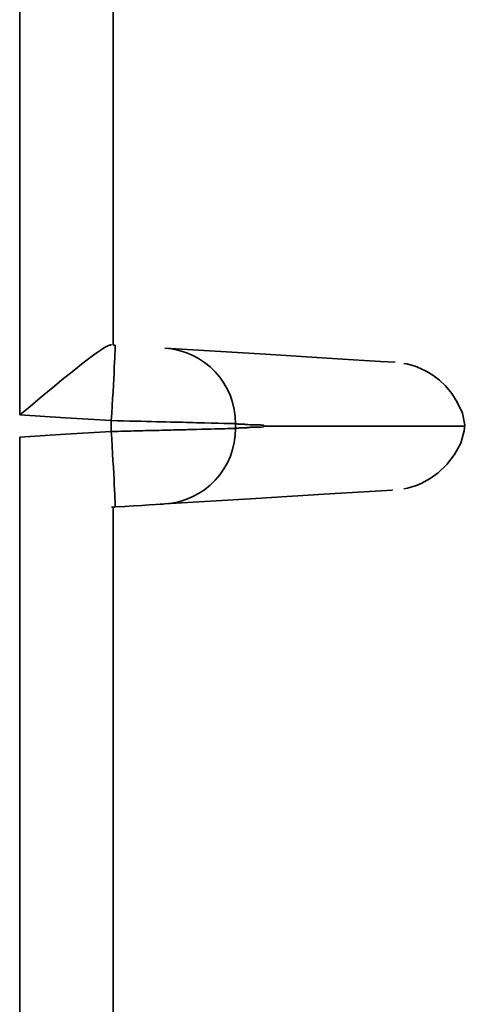
# Model space of a CAD drawing. Extents: x 128 to 1037, y 230 to 687.
# Drawn here: x 1022 to 1035, y 328 to 358 of the extents above; entities that cross this region are included whole.
import ezdxf

# ---------------------------------------------------------------- set-up
doc = ezdxf.new("R2010")
doc.units = 0
doc.header["$MEASUREMENT"] = 0
doc.layers.add('Camada 1', color=7, linetype='Continuous', lineweight=0)

msp = doc.modelspace()

# ---------------------------------------------------------------- linework, layer by layer
at = {"layer": 'Camada 1', "color": 7, "lineweight": 35}
for points in [[(1021.84, 346.148), (1021.84, 346.148), (1021.84, 365.895), (1021.84, 365.895)], [(1024.64, 363.796), (1024.64, 363.796), (1024.64, 348.247), (1024.64, 348.247)], [(1024.68, 348.244), (1024.68, 348.244), (1024.7, 348.243), (1024.7, 348.243)], [(1028.31, 345.886), (1028.31, 345.886), (1028.31, 345.747), (1028.31, 345.747)], [(1021.84, 325.738), (1021.84, 325.738), (1021.84, 345.485), (1021.84, 345.485)], [(1024.59, 343.383), (1024.59, 343.383), (1024.7, 343.39), (1024.7, 343.39)], [(1024.64, 343.386), (1024.64, 343.386), (1024.64, 343.386), (1024.64, 343.386)], [(1024.64, 343.386), (1024.64, 343.386), (1024.64, 327.837), (1024.64, 327.837)]]:
    msp.add_open_spline(points, degree=3, dxfattribs=at)
for points, knots in [([(1024.59, 348.25), (1024.59, 348.25), (1024.57, 348.249), (1024.57, 348.249), (1024.57, 348.249), (1024.55, 348.246), (1024.55, 348.246), (1024.55, 348.246), (1024.53, 348.239), (1024.53, 348.239), (1024.53, 348.239), (1024.5, 348.229), (1024.5, 348.229), (1024.5, 348.229), (1024.47, 348.216), (1024.47, 348.216), (1024.47, 348.216), (1024.44, 348.2), (1024.44, 348.2), (1024.44, 348.2), (1024.4, 348.181), (1024.4, 348.181), (1024.4, 348.181), (1024.37, 348.159), (1024.37, 348.159), (1024.37, 348.159), (1024.32, 348.134), (1024.32, 348.134), (1024.32, 348.134), (1024.28, 348.106), (1024.28, 348.106), (1024.28, 348.106), (1024.16, 348.022), (1024.16, 348.022), (1024.16, 348.022), (1024.02, 347.923), (1024.02, 347.923), (1024.02, 347.923), (1023.86, 347.802), (1023.86, 347.802), (1023.86, 347.802), (1023.69, 347.668), (1023.69, 347.668), (1023.69, 347.668), (1023.51, 347.526), (1023.51, 347.526), (1023.51, 347.526), (1023.32, 347.377), (1023.32, 347.377), (1023.32, 347.377), (1023.1, 347.199), (1023.1, 347.199), (1023.1, 347.199), (1022.88, 347.016), (1022.88, 347.016), (1022.88, 347.016), (1022.67, 346.841), (1022.67, 346.841), (1022.67, 346.841), (1022.45, 346.662), (1022.45, 346.662), (1022.45, 346.662), (1022.15, 346.406), (1022.15, 346.406), (1022.15, 346.406), (1021.84, 346.148), (1021.84, 346.148)], [0, 0, 0, 0, 1, 1, 1, 2, 2, 2, 3, 3, 3, 4, 4, 4, 5, 5, 5, 6, 6, 6, 7, 7, 7, 8, 8, 8, 9, 9, 9, 10, 10, 10, 11, 11, 11, 12, 12, 12, 13, 13, 13, 14, 14, 14, 15, 15, 15, 16, 16, 16, 17, 17, 17, 18, 18, 18, 19, 19, 19, 20, 20, 20, 21, 21, 21, 22, 22, 22, 22]), ([(1024.58, 345.98), (1024.58, 345.98), (1024.6, 346.201), (1024.6, 346.201), (1024.6, 346.201), (1024.61, 346.421), (1024.61, 346.421), (1024.61, 346.421), (1024.62, 346.636), (1024.62, 346.636), (1024.62, 346.636), (1024.64, 346.846), (1024.64, 346.846), (1024.64, 346.846), (1024.65, 347.046), (1024.65, 347.046), (1024.65, 347.046), (1024.66, 347.237), (1024.66, 347.237), (1024.66, 347.237), (1024.67, 347.415), (1024.67, 347.415), (1024.67, 347.415), (1024.67, 347.58), (1024.67, 347.58), (1024.67, 347.58), (1024.68, 347.729), (1024.68, 347.729), (1024.68, 347.729), (1024.69, 347.861), (1024.69, 347.861), (1024.69, 347.861), (1024.69, 347.975), (1024.69, 347.975), (1024.69, 347.975), (1024.7, 348.07), (1024.7, 348.07), (1024.7, 348.07), (1024.7, 348.145), (1024.7, 348.145), (1024.7, 348.145), (1024.7, 348.199), (1024.7, 348.199), (1024.7, 348.199), (1024.7, 348.232), (1024.7, 348.232), (1024.7, 348.232), (1024.7, 348.243), (1024.7, 348.243)], [0, 0, 0, 0, 1, 1, 1, 2, 2, 2, 3, 3, 3, 4, 4, 4, 5, 5, 5, 6, 6, 6, 7, 7, 7, 8, 8, 8, 9, 9, 9, 10, 10, 10, 11, 11, 11, 12, 12, 12, 13, 13, 13, 14, 14, 14, 15, 15, 15, 16, 16, 16, 16]), ([(1024.7, 348.243), (1024.7, 348.243), (1024.68, 348.244), (1024.68, 348.244), (1024.68, 348.244), (1024.66, 348.245), (1024.66, 348.245), (1024.66, 348.245), (1024.64, 348.247), (1024.64, 348.247)], [0, 0, 0, 0, 1, 1, 1, 2, 2, 2, 3, 3, 3, 3]), ([(1033.1, 347.73), (1033.1, 347.73), (1032.66, 347.756), (1032.66, 347.756), (1032.66, 347.756), (1031.37, 347.835), (1031.37, 347.835), (1031.37, 347.835), (1029.21, 347.967), (1029.21, 347.967), (1029.21, 347.967), (1026.19, 348.152), (1026.19, 348.152)], [0, 0, 0, 0, 1, 1, 1, 2, 2, 2, 3, 3, 3, 4, 4, 4, 4]), ([(1026.19, 348.152), (1026.19, 348.152), (1026.4, 348.129), (1026.4, 348.129), (1026.4, 348.129), (1026.61, 348.086), (1026.61, 348.086), (1026.61, 348.086), (1026.82, 348.023), (1026.82, 348.023), (1026.82, 348.023), (1027.01, 347.941), (1027.01, 347.941), (1027.01, 347.941), (1027.2, 347.841), (1027.2, 347.841), (1027.2, 347.841), (1027.38, 347.724), (1027.38, 347.724), (1027.38, 347.724), (1027.55, 347.59), (1027.55, 347.59), (1027.55, 347.59), (1027.7, 347.441), (1027.7, 347.441), (1027.7, 347.441), (1027.84, 347.279), (1027.84, 347.279), (1027.84, 347.279), (1027.96, 347.103), (1027.96, 347.103), (1027.96, 347.103), (1028.07, 346.917), (1028.07, 346.917), (1028.07, 346.917), (1028.16, 346.722), (1028.16, 346.722), (1028.16, 346.722), (1028.22, 346.52), (1028.22, 346.52), (1028.22, 346.52), (1028.27, 346.312), (1028.27, 346.312), (1028.27, 346.312), (1028.3, 346.1), (1028.3, 346.1), (1028.3, 346.1), (1028.31, 345.886), (1028.31, 345.886)], [0, 0, 0, 0, 1, 1, 1, 2, 2, 2, 3, 3, 3, 4, 4, 4, 5, 5, 5, 6, 6, 6, 7, 7, 7, 8, 8, 8, 9, 9, 9, 10, 10, 10, 11, 11, 11, 12, 12, 12, 13, 13, 13, 14, 14, 14, 15, 15, 15, 16, 16, 16, 16]), ([(1035.19, 345.817), (1035.19, 345.817), (1035.19, 345.831), (1035.19, 345.831), (1035.19, 345.831), (1035.19, 345.844), (1035.19, 345.844), (1035.19, 345.844), (1035.12, 346.2), (1035.12, 346.2), (1035.12, 346.2), (1034.96, 346.535), (1034.96, 346.535), (1034.96, 346.535), (1034.8, 346.789), (1034.8, 346.789), (1034.8, 346.789), (1034.61, 347.019), (1034.61, 347.019), (1034.61, 347.019), (1034.43, 347.193), (1034.43, 347.193), (1034.43, 347.193), (1034.23, 347.346), (1034.23, 347.346), (1034.23, 347.346), (1034.05, 347.455), (1034.05, 347.455), (1034.05, 347.455), (1033.86, 347.547), (1033.86, 347.547), (1033.86, 347.547), (1033.7, 347.608), (1033.7, 347.608), (1033.7, 347.608), (1033.55, 347.656), (1033.55, 347.656), (1033.55, 347.656), (1033.45, 347.678), (1033.45, 347.678), (1033.45, 347.678), (1033.36, 347.696), (1033.36, 347.696)], [0, 0, 0, 0, 1, 1, 1, 2, 2, 2, 3, 3, 3, 4, 4, 4, 5, 5, 5, 6, 6, 6, 7, 7, 7, 8, 8, 8, 9, 9, 9, 10, 10, 10, 11, 11, 11, 12, 12, 12, 13, 13, 13, 14, 14, 14, 14]), ([(1021.84, 346.148), (1021.84, 346.148), (1023.21, 346.064), (1023.21, 346.064), (1023.21, 346.064), (1024.58, 345.98), (1024.58, 345.98)], [0, 0, 0, 0, 1, 1, 1, 2, 2, 2, 2]), ([(1028.31, 345.886), (1028.31, 345.886), (1028.31, 345.886), (1028.31, 345.886), (1028.31, 345.886), (1028.3, 345.886), (1028.3, 345.886), (1028.3, 345.886), (1028.28, 345.887), (1028.28, 345.887), (1028.28, 345.887), (1028.27, 345.888), (1028.27, 345.888), (1028.27, 345.888), (1028.25, 345.888), (1028.25, 345.888), (1028.25, 345.888), (1028.22, 345.889), (1028.22, 345.889), (1028.22, 345.889), (1028.19, 345.89), (1028.19, 345.89), (1028.19, 345.89), (1028.16, 345.891), (1028.16, 345.891), (1028.16, 345.891), (1028.12, 345.893), (1028.12, 345.893), (1028.12, 345.893), (1028.07, 345.894), (1028.07, 345.894), (1028.07, 345.894), (1028.02, 345.895), (1028.02, 345.895), (1028.02, 345.895), (1027.96, 345.897), (1027.96, 345.897), (1027.96, 345.897), (1027.79, 345.901), (1027.79, 345.901), (1027.79, 345.901), (1027.59, 345.906), (1027.59, 345.906), (1027.59, 345.906), (1027.38, 345.912), (1027.38, 345.912), (1027.38, 345.912), (1027.14, 345.917), (1027.14, 345.917), (1027.14, 345.917), (1027.04, 345.92), (1027.04, 345.92), (1027.04, 345.92), (1026.95, 345.922), (1026.95, 345.922), (1026.95, 345.922), (1026.84, 345.925), (1026.84, 345.925), (1026.84, 345.925), (1026.73, 345.928), (1026.73, 345.928), (1026.73, 345.928), (1026.61, 345.93), (1026.61, 345.93), (1026.61, 345.93), (1026.49, 345.933), (1026.49, 345.933), (1026.49, 345.933), (1026.36, 345.937), (1026.36, 345.937), (1026.36, 345.937), (1026.23, 345.94), (1026.23, 345.94), (1026.23, 345.94), (1026.09, 345.943), (1026.09, 345.943), (1026.09, 345.943), (1025.94, 345.947), (1025.94, 345.947), (1025.94, 345.947), (1025.79, 345.95), (1025.79, 345.95), (1025.79, 345.95), (1025.64, 345.954), (1025.64, 345.954), (1025.64, 345.954), (1025.47, 345.958), (1025.47, 345.958), (1025.47, 345.958), (1025.3, 345.962), (1025.3, 345.962), (1025.3, 345.962), (1025.13, 345.966), (1025.13, 345.966), (1025.13, 345.966), (1024.95, 345.971), (1024.95, 345.971), (1024.95, 345.971), (1024.77, 345.975), (1024.77, 345.975), (1024.77, 345.975), (1024.58, 345.98), (1024.58, 345.98)], [0, 0, 0, 0, 1, 1, 1, 2, 2, 2, 3, 3, 3, 4, 4, 4, 5, 5, 5, 6, 6, 6, 7, 7, 7, 8, 8, 8, 9, 9, 9, 10, 10, 10, 11, 11, 11, 12, 12, 12, 13, 13, 13, 14, 14, 14, 15, 15, 15, 16, 16, 16, 17, 17, 17, 18, 18, 18, 19, 19, 19, 20, 20, 20, 21, 21, 21, 22, 22, 22, 23, 23, 23, 24, 24, 24, 25, 25, 25, 26, 26, 26, 27, 27, 27, 28, 28, 28, 29, 29, 29, 30, 30, 30, 31, 31, 31, 32, 32, 32, 33, 33, 33, 34, 34, 34, 34]), ([(1024.58, 345.653), (1024.58, 345.653), (1024.58, 345.817), (1024.58, 345.817), (1024.58, 345.817), (1024.58, 345.98), (1024.58, 345.98)], [0, 0, 0, 0, 1, 1, 1, 2, 2, 2, 2]), ([(1024.58, 345.653), (1024.58, 345.653), (1024.68, 345.656), (1024.68, 345.656), (1024.68, 345.656), (1024.78, 345.658), (1024.78, 345.658), (1024.78, 345.658), (1024.88, 345.661), (1024.88, 345.661), (1024.88, 345.661), (1024.98, 345.663), (1024.98, 345.663), (1024.98, 345.663), (1025.07, 345.665), (1025.07, 345.665), (1025.07, 345.665), (1025.17, 345.668), (1025.17, 345.668), (1025.17, 345.668), (1025.26, 345.67), (1025.26, 345.67), (1025.26, 345.67), (1025.35, 345.672), (1025.35, 345.672), (1025.35, 345.672), (1025.44, 345.674), (1025.44, 345.674), (1025.44, 345.674), (1025.53, 345.676), (1025.53, 345.676), (1025.53, 345.676), (1025.61, 345.679), (1025.61, 345.679), (1025.61, 345.679), (1025.7, 345.681), (1025.7, 345.681), (1025.7, 345.681), (1025.78, 345.683), (1025.78, 345.683), (1025.78, 345.683), (1025.86, 345.685), (1025.86, 345.685), (1025.86, 345.685), (1025.94, 345.686), (1025.94, 345.686), (1025.94, 345.686), (1026.02, 345.688), (1026.02, 345.688), (1026.02, 345.688), (1026.1, 345.69), (1026.1, 345.69), (1026.1, 345.69), (1026.17, 345.692), (1026.17, 345.692), (1026.17, 345.692), (1026.24, 345.694), (1026.24, 345.694), (1026.24, 345.694), (1026.31, 345.696), (1026.31, 345.696), (1026.31, 345.696), (1026.38, 345.697), (1026.38, 345.697), (1026.38, 345.697), (1026.45, 345.699), (1026.45, 345.699), (1026.45, 345.699), (1026.52, 345.701), (1026.52, 345.701), (1026.52, 345.701), (1026.58, 345.702), (1026.58, 345.702), (1026.58, 345.702), (1026.65, 345.704), (1026.65, 345.704), (1026.65, 345.704), (1026.71, 345.705), (1026.71, 345.705), (1026.71, 345.705), (1026.77, 345.707), (1026.77, 345.707), (1026.77, 345.707), (1026.82, 345.708), (1026.82, 345.708), (1026.82, 345.708), (1026.88, 345.71), (1026.88, 345.71), (1026.88, 345.71), (1026.94, 345.711), (1026.94, 345.711), (1026.94, 345.711), (1026.99, 345.712), (1026.99, 345.712), (1026.99, 345.712), (1027.04, 345.713), (1027.04, 345.713), (1027.04, 345.713), (1027.09, 345.715), (1027.09, 345.715), (1027.09, 345.715), (1027.14, 345.716), (1027.14, 345.716), (1027.14, 345.716), (1027.29, 345.72), (1027.29, 345.72), (1027.29, 345.72), (1027.44, 345.723), (1027.44, 345.723), (1027.44, 345.723), (1027.57, 345.727), (1027.57, 345.727), (1027.57, 345.727), (1027.69, 345.73), (1027.69, 345.73), (1027.69, 345.73), (1027.8, 345.733), (1027.8, 345.733), (1027.8, 345.733), (1027.9, 345.736), (1027.9, 345.736), (1027.9, 345.736), (1027.99, 345.738), (1027.99, 345.738), (1027.99, 345.738), (1028.07, 345.74), (1028.07, 345.74), (1028.07, 345.74), (1028.13, 345.742), (1028.13, 345.742), (1028.13, 345.742), (1028.19, 345.743), (1028.19, 345.743), (1028.19, 345.743), (1028.24, 345.745), (1028.24, 345.745), (1028.24, 345.745), (1028.27, 345.746), (1028.27, 345.746), (1028.27, 345.746), (1028.3, 345.747), (1028.3, 345.747), (1028.3, 345.747), (1028.31, 345.747), (1028.31, 345.747)], [0, 0, 0, 0, 1, 1, 1, 2, 2, 2, 3, 3, 3, 4, 4, 4, 5, 5, 5, 6, 6, 6, 7, 7, 7, 8, 8, 8, 9, 9, 9, 10, 10, 10, 11, 11, 11, 12, 12, 12, 13, 13, 13, 14, 14, 14, 15, 15, 15, 16, 16, 16, 17, 17, 17, 18, 18, 18, 19, 19, 19, 20, 20, 20, 21, 21, 21, 22, 22, 22, 23, 23, 23, 24, 24, 24, 25, 25, 25, 26, 26, 26, 27, 27, 27, 28, 28, 28, 29, 29, 29, 30, 30, 30, 31, 31, 31, 32, 32, 32, 33, 33, 33, 34, 34, 34, 35, 35, 35, 36, 36, 36, 37, 37, 37, 38, 38, 38, 39, 39, 39, 40, 40, 40, 41, 41, 41, 42, 42, 42, 43, 43, 43, 44, 44, 44, 45, 45, 45, 46, 46, 46, 47, 47, 47, 48, 48, 48, 48]), ([(1028.31, 345.747), (1028.31, 345.747), (1028.3, 345.534), (1028.3, 345.534), (1028.3, 345.534), (1028.27, 345.322), (1028.27, 345.322), (1028.27, 345.322), (1028.22, 345.113), (1028.22, 345.113), (1028.22, 345.113), (1028.16, 344.911), (1028.16, 344.911), (1028.16, 344.911), (1028.07, 344.716), (1028.07, 344.716), (1028.07, 344.716), (1027.96, 344.53), (1027.96, 344.53), (1027.96, 344.53), (1027.84, 344.354), (1027.84, 344.354), (1027.84, 344.354), (1027.7, 344.192), (1027.7, 344.192), (1027.7, 344.192), (1027.55, 344.043), (1027.55, 344.043), (1027.55, 344.043), (1027.38, 343.909), (1027.38, 343.909), (1027.38, 343.909), (1027.2, 343.792), (1027.2, 343.792), (1027.2, 343.792), (1027.01, 343.692), (1027.01, 343.692), (1027.01, 343.692), (1026.82, 343.61), (1026.82, 343.61), (1026.82, 343.61), (1026.61, 343.547), (1026.61, 343.547), (1026.61, 343.547), (1026.4, 343.504), (1026.4, 343.504), (1026.4, 343.504), (1026.19, 343.481), (1026.19, 343.481)], [0, 0, 0, 0, 1, 1, 1, 2, 2, 2, 3, 3, 3, 4, 4, 4, 5, 5, 5, 6, 6, 6, 7, 7, 7, 8, 8, 8, 9, 9, 9, 10, 10, 10, 11, 11, 11, 12, 12, 12, 13, 13, 13, 14, 14, 14, 15, 15, 15, 16, 16, 16, 16]), ([(1028.42, 345.874), (1028.42, 345.874), (1028.41, 345.876), (1028.41, 345.876), (1028.41, 345.876), (1028.4, 345.877), (1028.4, 345.877), (1028.4, 345.877), (1028.38, 345.878), (1028.38, 345.878), (1028.38, 345.878), (1028.37, 345.877), (1028.37, 345.877), (1028.37, 345.877), (1028.35, 345.878), (1028.35, 345.878), (1028.35, 345.878), (1028.34, 345.879), (1028.34, 345.879), (1028.34, 345.879), (1028.33, 345.882), (1028.33, 345.882), (1028.33, 345.882), (1028.31, 345.886), (1028.31, 345.886)], [0, 0, 0, 0, 1, 1, 1, 2, 2, 2, 3, 3, 3, 4, 4, 4, 5, 5, 5, 6, 6, 6, 7, 7, 7, 8, 8, 8, 8]), ([(1028.31, 345.747), (1028.31, 345.747), (1028.33, 345.751), (1028.33, 345.751), (1028.33, 345.751), (1028.34, 345.753), (1028.34, 345.753), (1028.34, 345.753), (1028.35, 345.755), (1028.35, 345.755), (1028.35, 345.755), (1028.37, 345.755), (1028.37, 345.755), (1028.37, 345.755), (1028.38, 345.755), (1028.38, 345.755), (1028.38, 345.755), (1028.4, 345.756), (1028.4, 345.756), (1028.4, 345.756), (1028.41, 345.757), (1028.41, 345.757), (1028.41, 345.757), (1028.42, 345.759), (1028.42, 345.759)], [0, 0, 0, 0, 1, 1, 1, 2, 2, 2, 3, 3, 3, 4, 4, 4, 5, 5, 5, 6, 6, 6, 7, 7, 7, 8, 8, 8, 8]), ([(1028.59, 345.869), (1028.59, 345.869), (1028.57, 345.87), (1028.57, 345.87), (1028.57, 345.87), (1028.55, 345.871), (1028.55, 345.871), (1028.55, 345.871), (1028.53, 345.871), (1028.53, 345.871), (1028.53, 345.871), (1028.51, 345.871), (1028.51, 345.871), (1028.51, 345.871), (1028.49, 345.871), (1028.49, 345.871), (1028.49, 345.871), (1028.46, 345.872), (1028.46, 345.872), (1028.46, 345.872), (1028.44, 345.873), (1028.44, 345.873), (1028.44, 345.873), (1028.42, 345.874), (1028.42, 345.874)], [0, 0, 0, 0, 1, 1, 1, 2, 2, 2, 3, 3, 3, 4, 4, 4, 5, 5, 5, 6, 6, 6, 7, 7, 7, 8, 8, 8, 8]), ([(1028.42, 345.759), (1028.42, 345.759), (1028.44, 345.76), (1028.44, 345.76), (1028.44, 345.76), (1028.46, 345.761), (1028.46, 345.761), (1028.46, 345.761), (1028.49, 345.761), (1028.49, 345.761), (1028.49, 345.761), (1028.51, 345.761), (1028.51, 345.761), (1028.51, 345.761), (1028.53, 345.761), (1028.53, 345.761), (1028.53, 345.761), (1028.55, 345.762), (1028.55, 345.762), (1028.55, 345.762), (1028.57, 345.763), (1028.57, 345.763), (1028.57, 345.763), (1028.59, 345.764), (1028.59, 345.764)], [0, 0, 0, 0, 1, 1, 1, 2, 2, 2, 3, 3, 3, 4, 4, 4, 5, 5, 5, 6, 6, 6, 7, 7, 7, 8, 8, 8, 8]), ([(1028.68, 345.862), (1028.68, 345.862), (1028.67, 345.864), (1028.67, 345.864), (1028.67, 345.864), (1028.66, 345.865), (1028.66, 345.865), (1028.66, 345.865), (1028.65, 345.866), (1028.65, 345.866), (1028.65, 345.866), (1028.63, 345.866), (1028.63, 345.866), (1028.63, 345.866), (1028.62, 345.866), (1028.62, 345.866), (1028.62, 345.866), (1028.61, 345.866), (1028.61, 345.866), (1028.61, 345.866), (1028.6, 345.867), (1028.6, 345.867), (1028.6, 345.867), (1028.59, 345.869), (1028.59, 345.869)], [0, 0, 0, 0, 1, 1, 1, 2, 2, 2, 3, 3, 3, 4, 4, 4, 5, 5, 5, 6, 6, 6, 7, 7, 7, 8, 8, 8, 8]), ([(1028.59, 345.764), (1028.59, 345.764), (1028.61, 345.766), (1028.61, 345.766), (1028.61, 345.766), (1028.62, 345.767), (1028.62, 345.767), (1028.62, 345.767), (1028.64, 345.767), (1028.64, 345.767), (1028.64, 345.767), (1028.65, 345.767), (1028.65, 345.767), (1028.65, 345.767), (1028.67, 345.768), (1028.67, 345.768), (1028.67, 345.768), (1028.68, 345.772), (1028.68, 345.772)], [0, 0, 0, 0, 1, 1, 1, 2, 2, 2, 3, 3, 3, 4, 4, 4, 5, 5, 5, 6, 6, 6, 6]), ([(1029.15, 345.843), (1029.15, 345.843), (1029.12, 345.845), (1029.12, 345.845), (1029.12, 345.845), (1029.09, 345.847), (1029.09, 345.847), (1029.09, 345.847), (1029.06, 345.849), (1029.06, 345.849), (1029.06, 345.849), (1029.03, 345.851), (1029.03, 345.851), (1029.03, 345.851), (1028.97, 345.852), (1028.97, 345.852), (1028.97, 345.852), (1028.91, 345.852), (1028.91, 345.852), (1028.91, 345.852), (1028.85, 345.852), (1028.85, 345.852), (1028.85, 345.852), (1028.79, 345.854), (1028.79, 345.854), (1028.79, 345.854), (1028.74, 345.857), (1028.74, 345.857), (1028.74, 345.857), (1028.68, 345.862), (1028.68, 345.862)], [0, 0, 0, 0, 1, 1, 1, 2, 2, 2, 3, 3, 3, 4, 4, 4, 5, 5, 5, 6, 6, 6, 7, 7, 7, 8, 8, 8, 9, 9, 9, 10, 10, 10, 10]), ([(1028.68, 345.772), (1028.68, 345.772), (1028.71, 345.773), (1028.71, 345.773), (1028.71, 345.773), (1028.74, 345.776), (1028.74, 345.776), (1028.74, 345.776), (1028.77, 345.778), (1028.77, 345.778), (1028.77, 345.778), (1028.8, 345.78), (1028.8, 345.78), (1028.8, 345.78), (1028.83, 345.781), (1028.83, 345.781), (1028.83, 345.781), (1028.85, 345.782), (1028.85, 345.782), (1028.85, 345.782), (1028.88, 345.782), (1028.88, 345.782), (1028.88, 345.782), (1028.92, 345.782), (1028.92, 345.782), (1028.92, 345.782), (1028.98, 345.782), (1028.98, 345.782), (1028.98, 345.782), (1029.04, 345.783), (1029.04, 345.783), (1029.04, 345.783), (1029.09, 345.786), (1029.09, 345.786), (1029.09, 345.786), (1029.15, 345.79), (1029.15, 345.79)], [0, 0, 0, 0, 1, 1, 1, 2, 2, 2, 3, 3, 3, 4, 4, 4, 5, 5, 5, 6, 6, 6, 7, 7, 7, 8, 8, 8, 9, 9, 9, 10, 10, 10, 11, 11, 11, 12, 12, 12, 12]), ([(1029.17, 345.817), (1029.17, 345.817), (1029.16, 345.83), (1029.16, 345.83), (1029.16, 345.83), (1029.15, 345.843), (1029.15, 345.843)], [0, 0, 0, 0, 1, 1, 1, 2, 2, 2, 2]), ([(1029.15, 345.79), (1029.15, 345.79), (1029.16, 345.804), (1029.16, 345.804), (1029.16, 345.804), (1029.17, 345.817), (1029.17, 345.817)], [0, 0, 0, 0, 1, 1, 1, 2, 2, 2, 2]), ([(1029.2, 345.816), (1029.2, 345.816), (1029.19, 345.816), (1029.19, 345.816), (1029.19, 345.816), (1029.18, 345.817), (1029.18, 345.817), (1029.18, 345.817), (1029.17, 345.817), (1029.17, 345.817)], [0, 0, 0, 0, 1, 1, 1, 2, 2, 2, 3, 3, 3, 3]), ([(1029.2, 345.816), (1029.2, 345.816), (1029.21, 345.816), (1029.21, 345.816), (1029.21, 345.816), (1029.23, 345.816), (1029.23, 345.816), (1029.23, 345.816), (1029.24, 345.817), (1029.24, 345.817), (1029.24, 345.817), (1029.26, 345.816), (1029.26, 345.816), (1029.26, 345.816), (1029.27, 345.815), (1029.27, 345.815), (1029.27, 345.815), (1029.29, 345.814), (1029.29, 345.814)], [0, 0, 0, 0, 1, 1, 1, 2, 2, 2, 3, 3, 3, 4, 4, 4, 5, 5, 5, 6, 6, 6, 6]), ([(1029.29, 345.814), (1029.29, 345.814), (1029.29, 345.812), (1029.29, 345.812), (1029.29, 345.812), (1029.3, 345.81), (1029.3, 345.81)], [0, 0, 0, 0, 1, 1, 1, 2, 2, 2, 2]), ([(1029.3, 345.81), (1029.3, 345.81), (1029.31, 345.811), (1029.31, 345.811), (1029.31, 345.811), (1029.33, 345.812), (1029.33, 345.812)], [0, 0, 0, 0, 1, 1, 1, 2, 2, 2, 2]), ([(1029.33, 345.812), (1029.33, 345.812), (1029.36, 345.813), (1029.36, 345.813), (1029.36, 345.813), (1029.39, 345.815), (1029.39, 345.815)], [0, 0, 0, 0, 1, 1, 1, 2, 2, 2, 2]), ([(1029.45, 345.817), (1029.45, 345.817), (1029.42, 345.816), (1029.42, 345.816), (1029.42, 345.816), (1029.39, 345.815), (1029.39, 345.815)], [0, 0, 0, 0, 1, 1, 1, 2, 2, 2, 2]), ([(1029.49, 345.817), (1029.49, 345.817), (1029.47, 345.817), (1029.47, 345.817), (1029.47, 345.817), (1029.45, 345.817), (1029.45, 345.817)], [0, 0, 0, 0, 1, 1, 1, 2, 2, 2, 2]), ([(1029.49, 345.817), (1029.49, 345.817), (1029.65, 345.817), (1029.65, 345.817), (1029.65, 345.817), (1029.81, 345.817), (1029.81, 345.817), (1029.81, 345.817), (1029.97, 345.817), (1029.97, 345.817), (1029.97, 345.817), (1030.13, 345.817), (1030.13, 345.817), (1030.13, 345.817), (1030.28, 345.817), (1030.28, 345.817), (1030.28, 345.817), (1030.43, 345.817), (1030.43, 345.817), (1030.43, 345.817), (1030.58, 345.817), (1030.58, 345.817), (1030.58, 345.817), (1030.73, 345.817), (1030.73, 345.817), (1030.73, 345.817), (1030.87, 345.817), (1030.87, 345.817), (1030.87, 345.817), (1031.01, 345.817), (1031.01, 345.817), (1031.01, 345.817), (1031.15, 345.817), (1031.15, 345.817), (1031.15, 345.817), (1031.29, 345.817), (1031.29, 345.817), (1031.29, 345.817), (1031.42, 345.817), (1031.42, 345.817), (1031.42, 345.817), (1031.56, 345.817), (1031.56, 345.817), (1031.56, 345.817), (1031.69, 345.817), (1031.69, 345.817), (1031.69, 345.817), (1031.81, 345.817), (1031.81, 345.817), (1031.81, 345.817), (1031.94, 345.817), (1031.94, 345.817), (1031.94, 345.817), (1032.06, 345.817), (1032.06, 345.817), (1032.06, 345.817), (1032.18, 345.817), (1032.18, 345.817), (1032.18, 345.817), (1032.3, 345.817), (1032.3, 345.817), (1032.3, 345.817), (1032.41, 345.817), (1032.41, 345.817), (1032.41, 345.817), (1032.53, 345.817), (1032.53, 345.817), (1032.53, 345.817), (1032.64, 345.817), (1032.64, 345.817), (1032.64, 345.817), (1032.75, 345.817), (1032.75, 345.817), (1032.75, 345.817), (1032.85, 345.817), (1032.85, 345.817), (1032.85, 345.817), (1032.96, 345.817), (1032.96, 345.817), (1032.96, 345.817), (1033.06, 345.817), (1033.06, 345.817), (1033.06, 345.817), (1033.16, 345.817), (1033.16, 345.817), (1033.16, 345.817), (1033.25, 345.817), (1033.25, 345.817), (1033.25, 345.817), (1033.35, 345.817), (1033.35, 345.817), (1033.35, 345.817), (1033.44, 345.817), (1033.44, 345.817), (1033.44, 345.817), (1033.53, 345.817), (1033.53, 345.817), (1033.53, 345.817), (1033.61, 345.817), (1033.61, 345.817), (1033.61, 345.817), (1033.7, 345.817), (1033.7, 345.817), (1033.7, 345.817), (1033.78, 345.817), (1033.78, 345.817), (1033.78, 345.817), (1033.86, 345.817), (1033.86, 345.817), (1033.86, 345.817), (1033.94, 345.817), (1033.94, 345.817), (1033.94, 345.817), (1034.01, 345.817), (1034.01, 345.817), (1034.01, 345.817), (1034.09, 345.817), (1034.09, 345.817), (1034.09, 345.817), (1034.16, 345.817), (1034.16, 345.817), (1034.16, 345.817), (1034.23, 345.817), (1034.23, 345.817), (1034.23, 345.817), (1034.29, 345.817), (1034.29, 345.817), (1034.29, 345.817), (1034.36, 345.817), (1034.36, 345.817), (1034.36, 345.817), (1034.42, 345.817), (1034.42, 345.817), (1034.42, 345.817), (1034.48, 345.817), (1034.48, 345.817), (1034.48, 345.817), (1034.53, 345.817), (1034.53, 345.817), (1034.53, 345.817), (1034.59, 345.817), (1034.59, 345.817), (1034.59, 345.817), (1034.64, 345.817), (1034.64, 345.817), (1034.64, 345.817), (1034.69, 345.817), (1034.69, 345.817), (1034.69, 345.817), (1034.74, 345.817), (1034.74, 345.817), (1034.74, 345.817), (1034.78, 345.817), (1034.78, 345.817), (1034.78, 345.817), (1034.82, 345.817), (1034.82, 345.817), (1034.82, 345.817), (1034.86, 345.817), (1034.86, 345.817), (1034.86, 345.817), (1034.9, 345.817), (1034.9, 345.817), (1034.9, 345.817), (1034.94, 345.817), (1034.94, 345.817), (1034.94, 345.817), (1034.97, 345.817), (1034.97, 345.817), (1034.97, 345.817), (1035, 345.817), (1035, 345.817), (1035, 345.817), (1035.03, 345.817), (1035.03, 345.817), (1035.03, 345.817), (1035.06, 345.817), (1035.06, 345.817), (1035.06, 345.817), (1035.08, 345.817), (1035.08, 345.817), (1035.08, 345.817), (1035.1, 345.817), (1035.1, 345.817), (1035.1, 345.817), (1035.12, 345.817), (1035.12, 345.817), (1035.12, 345.817), (1035.14, 345.817), (1035.14, 345.817), (1035.14, 345.817), (1035.16, 345.817), (1035.16, 345.817), (1035.16, 345.817), (1035.17, 345.817), (1035.17, 345.817), (1035.17, 345.817), (1035.18, 345.817), (1035.18, 345.817), (1035.18, 345.817), (1035.19, 345.817), (1035.19, 345.817), (1035.19, 345.817), (1035.2, 345.817), (1035.2, 345.817)], [0, 0, 0, 0, 1, 1, 1, 2, 2, 2, 3, 3, 3, 4, 4, 4, 5, 5, 5, 6, 6, 6, 7, 7, 7, 8, 8, 8, 9, 9, 9, 10, 10, 10, 11, 11, 11, 12, 12, 12, 13, 13, 13, 14, 14, 14, 15, 15, 15, 16, 16, 16, 17, 17, 17, 18, 18, 18, 19, 19, 19, 20, 20, 20, 21, 21, 21, 22, 22, 22, 23, 23, 23, 24, 24, 24, 25, 25, 25, 26, 26, 26, 27, 27, 27, 28, 28, 28, 29, 29, 29, 30, 30, 30, 31, 31, 31, 32, 32, 32, 33, 33, 33, 34, 34, 34, 35, 35, 35, 36, 36, 36, 37, 37, 37, 38, 38, 38, 39, 39, 39, 40, 40, 40, 41, 41, 41, 42, 42, 42, 43, 43, 43, 44, 44, 44, 45, 45, 45, 46, 46, 46, 47, 47, 47, 48, 48, 48, 49, 49, 49, 50, 50, 50, 51, 51, 51, 52, 52, 52, 53, 53, 53, 54, 54, 54, 55, 55, 55, 56, 56, 56, 57, 57, 57, 58, 58, 58, 59, 59, 59, 60, 60, 60, 61, 61, 61, 62, 62, 62, 63, 63, 63, 64, 64, 64, 65, 65, 65, 66, 66, 66, 67, 67, 67, 68, 68, 68, 68]), ([(1033.36, 343.936), (1033.36, 343.936), (1033.47, 343.958), (1033.47, 343.958), (1033.47, 343.958), (1033.57, 343.985), (1033.57, 343.985), (1033.57, 343.985), (1033.74, 344.038), (1033.74, 344.038), (1033.74, 344.038), (1033.9, 344.103), (1033.9, 344.103), (1033.9, 344.103), (1034.15, 344.241), (1034.15, 344.241), (1034.15, 344.241), (1034.39, 344.41), (1034.39, 344.41), (1034.39, 344.41), (1034.65, 344.665), (1034.65, 344.665), (1034.65, 344.665), (1034.88, 344.959), (1034.88, 344.959), (1034.88, 344.959), (1035.07, 345.305), (1035.07, 345.305), (1035.07, 345.305), (1035.17, 345.678), (1035.17, 345.678), (1035.17, 345.678), (1035.18, 345.748), (1035.18, 345.748), (1035.18, 345.748), (1035.18, 345.817), (1035.18, 345.817)], [0, 0, 0, 0, 1, 1, 1, 2, 2, 2, 3, 3, 3, 4, 4, 4, 5, 5, 5, 6, 6, 6, 7, 7, 7, 8, 8, 8, 9, 9, 9, 10, 10, 10, 11, 11, 11, 12, 12, 12, 12]), ([(1024.58, 345.653), (1024.58, 345.653), (1023.21, 345.569), (1023.21, 345.569), (1023.21, 345.569), (1021.84, 345.485), (1021.84, 345.485)], [0, 0, 0, 0, 1, 1, 1, 2, 2, 2, 2]), ([(1024.7, 343.39), (1024.7, 343.39), (1024.7, 343.401), (1024.7, 343.401), (1024.7, 343.401), (1024.7, 343.434), (1024.7, 343.434), (1024.7, 343.434), (1024.7, 343.488), (1024.7, 343.488), (1024.7, 343.488), (1024.7, 343.563), (1024.7, 343.563), (1024.7, 343.563), (1024.69, 343.658), (1024.69, 343.658), (1024.69, 343.658), (1024.69, 343.772), (1024.69, 343.772), (1024.69, 343.772), (1024.68, 343.904), (1024.68, 343.904), (1024.68, 343.904), (1024.67, 344.053), (1024.67, 344.053), (1024.67, 344.053), (1024.67, 344.218), (1024.67, 344.218), (1024.67, 344.218), (1024.66, 344.396), (1024.66, 344.396), (1024.66, 344.396), (1024.65, 344.587), (1024.65, 344.587), (1024.65, 344.587), (1024.63, 344.788), (1024.63, 344.788), (1024.63, 344.788), (1024.62, 344.997), (1024.62, 344.997), (1024.62, 344.997), (1024.61, 345.212), (1024.61, 345.212), (1024.61, 345.212), (1024.6, 345.432), (1024.6, 345.432), (1024.6, 345.432), (1024.58, 345.653), (1024.58, 345.653)], [0, 0, 0, 0, 1, 1, 1, 2, 2, 2, 3, 3, 3, 4, 4, 4, 5, 5, 5, 6, 6, 6, 7, 7, 7, 8, 8, 8, 9, 9, 9, 10, 10, 10, 11, 11, 11, 12, 12, 12, 13, 13, 13, 14, 14, 14, 15, 15, 15, 16, 16, 16, 16]), ([(1026.19, 343.481), (1026.19, 343.481), (1028.92, 343.648), (1028.92, 343.648), (1028.92, 343.648), (1030.96, 343.773), (1030.96, 343.773), (1030.96, 343.773), (1032.33, 343.856), (1032.33, 343.856), (1032.33, 343.856), (1033.01, 343.898), (1033.01, 343.898), (1033.01, 343.898), (1032.33, 343.856), (1032.33, 343.856), (1032.33, 343.856), (1030.96, 343.773), (1030.96, 343.773), (1030.96, 343.773), (1028.92, 343.648), (1028.92, 343.648), (1028.92, 343.648), (1026.19, 343.481), (1026.19, 343.481)], [0, 0, 0, 0, 1, 1, 1, 2, 2, 2, 3, 3, 3, 4, 4, 4, 5, 5, 5, 6, 6, 6, 7, 7, 7, 8, 8, 8, 8]), ([(1024.7, 343.39), (1024.7, 343.39), (1024.68, 343.389), (1024.68, 343.389), (1024.68, 343.389), (1024.66, 343.388), (1024.66, 343.388), (1024.66, 343.388), (1024.64, 343.387), (1024.64, 343.387), (1024.64, 343.387), (1024.63, 343.385), (1024.63, 343.385), (1024.63, 343.385), (1024.61, 343.384), (1024.61, 343.384), (1024.61, 343.384), (1024.59, 343.383), (1024.59, 343.383)], [0, 0, 0, 0, 1, 1, 1, 2, 2, 2, 3, 3, 3, 4, 4, 4, 5, 5, 5, 6, 6, 6, 6]), ([(1024.64, 343.386), (1024.64, 343.386), (1024.64, 343.386), (1024.64, 343.386), (1024.64, 343.386), (1024.63, 343.386), (1024.63, 343.386), (1024.63, 343.386), (1024.62, 343.385), (1024.62, 343.385), (1024.62, 343.385), (1024.61, 343.384), (1024.61, 343.384), (1024.61, 343.384), (1024.59, 343.383), (1024.59, 343.383)], [0, 0, 0, 0, 1, 1, 1, 2, 2, 2, 3, 3, 3, 4, 4, 4, 5, 5, 5, 5]), ([(1024.7, 343.39), (1024.7, 343.39), (1024.99, 343.407), (1024.99, 343.407), (1024.99, 343.407), (1025.25, 343.424), (1025.25, 343.424), (1025.25, 343.424), (1025.5, 343.439), (1025.5, 343.439), (1025.5, 343.439), (1025.72, 343.452), (1025.72, 343.452), (1025.72, 343.452), (1025.91, 343.464), (1025.91, 343.464), (1025.91, 343.464), (1026.05, 343.472), (1026.05, 343.472), (1026.05, 343.472), (1026.14, 343.478), (1026.14, 343.478), (1026.14, 343.478), (1026.19, 343.481), (1026.19, 343.481)], [0, 0, 0, 0, 1, 1, 1, 2, 2, 2, 3, 3, 3, 4, 4, 4, 5, 5, 5, 6, 6, 6, 7, 7, 7, 8, 8, 8, 8])]:
    msp.add_open_spline(points, degree=3, knots=knots, dxfattribs=at)

doc.saveas('drawing.dxf')
